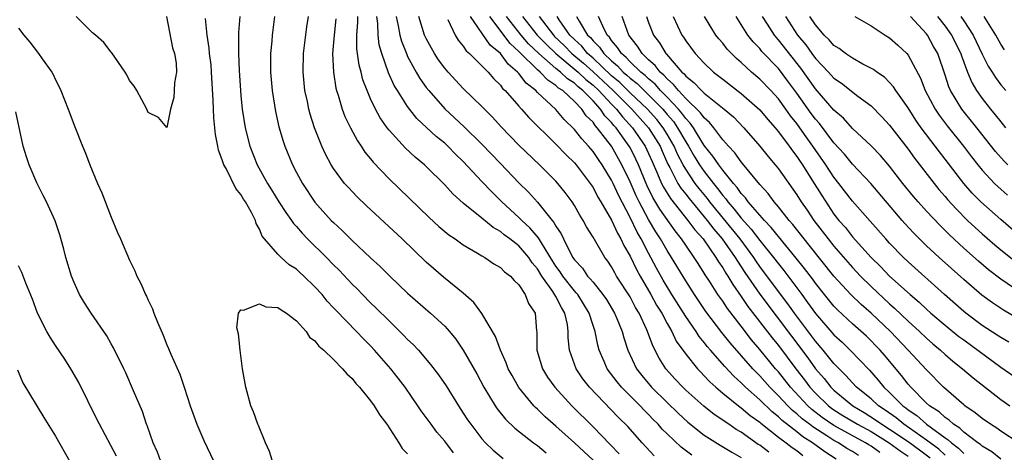
# Model space of a CAD drawing. Units: inches. Extents: x 2505000 to 2508000, y 1506000 to 1509000.
# Drawn here: x 2506585 to 2506691, y 1506188 to 1506235 of the extents above; entities that cross this region are included whole.
import ezdxf

# ---------------------------------------------------------------- set-up
doc = ezdxf.new("R2010")
doc.units = ezdxf.units.IN
doc.header["$MEASUREMENT"] = 0
doc.layers.add('LD25051506_2ft', color=121, linetype='Continuous')

msp = doc.modelspace()

# ---------------------------------------------------------------- linework, layer by layer
at = {"layer": 'LD25051506_2ft'}
for points, elevation in [([(2506600.99, 1506235), (2506601.62, 1506231.62), (2506601.84, 1506231), (2506602.02, 1506229.98), (2506602.04, 1506229), (2506601.83, 1506227.83), (2506601.82, 1506227), (2506601.75, 1506226.25), (2506601.41, 1506225), (2506601, 1506223.01), (2506600.11, 1506224.11), (2506599, 1506224.66), (2506598.87, 1506225), (2506597.79, 1506227), (2506597.5, 1506227.5), (2506597, 1506228.11), (2506596.69, 1506228.69), (2506596.51, 1506229), (2506595.39, 1506230.61), (2506595.09, 1506231.09), (2506595, 1506231.16), (2506594.21, 1506232.21), (2506593.32, 1506233), (2506593, 1506233.25), (2506591.22, 1506235)], 9060), ([(2506631.94, 1506187.94), (2506631, 1506189.17), (2506630.16, 1506190.16), (2506629.53, 1506191), (2506628.46, 1506192.46), (2506628.11, 1506193), (2506626.74, 1506195), (2506625.99, 1506195.99), (2506625.2, 1506197), (2506623.43, 1506199), (2506623, 1506199.46), (2506622.22, 1506200.22), (2506621.49, 1506201), (2506619.27, 1506203.27), (2506619, 1506203.57), (2506618.3, 1506204.3), (2506617.76, 1506205), (2506617, 1506205.85), (2506615.79, 1506207), (2506615.37, 1506207.37), (2506615, 1506207.73), (2506614.21, 1506208.21), (2506613.35, 1506209), (2506613, 1506209.35), (2506611.3, 1506211.3), (2506611, 1506212.07), (2506610.65, 1506212.65), (2506610.57, 1506213), (2506610.15, 1506213.85), (2506609.49, 1506215), (2506609.29, 1506215.29), (2506609, 1506215.79), (2506608.45, 1506216.45), (2506607.4, 1506218.6), (2506607.18, 1506219), (2506607, 1506219.55), (2506606.59, 1506220.59), (2506606.53, 1506221), (2506606.26, 1506222.26), (2506606.07, 1506224.07), (2506606.03, 1506225), (2506606, 1506225.99), (2506605.84, 1506229), (2506605.78, 1506229.78), (2506605.63, 1506231), (2506605.59, 1506231.59), (2506605.35, 1506233), (2506605.2, 1506234.8)], 9058), ([(2506608.89, 1506235), (2506608.74, 1506233.26), (2506608.73, 1506233), (2506608.75, 1506232.75), (2506608.73, 1506231), (2506608.81, 1506229.19), (2506609, 1506226.46), (2506609.15, 1506225), (2506609.47, 1506223), (2506609.98, 1506221), (2506610.76, 1506219), (2506611.87, 1506217), (2506612.31, 1506216.31), (2506613.11, 1506215), (2506613.85, 1506213.85), (2506614.47, 1506213), (2506614.67, 1506212.67), (2506615, 1506212.33), (2506615.62, 1506211.62), (2506616.2, 1506211), (2506618.24, 1506209), (2506619, 1506208.21), (2506619.62, 1506207.62), (2506621, 1506206.11), (2506621.57, 1506205.57), (2506622.11, 1506205), (2506623, 1506204.11), (2506623.58, 1506203.58), (2506625, 1506202.15), (2506626.6, 1506200.6), (2506627, 1506200.17), (2506627.6, 1506199.6), (2506628.16, 1506199), (2506629.47, 1506197.47), (2506630.34, 1506196.34), (2506631.14, 1506195.14), (2506632.48, 1506193), (2506633, 1506192.22), (2506633.47, 1506191.47), (2506633.8, 1506191), (2506635, 1506189.45), (2506635.41, 1506189), (2506636.21, 1506188.21), (2506637.31, 1506187.31)], 9056), ([(2506612.64, 1506235), (2506612.38, 1506233), (2506612.34, 1506232.34), (2506612.2, 1506231), (2506612.2, 1506229.8), (2506612.21, 1506229), (2506612.39, 1506227), (2506612.75, 1506224.75), (2506613.11, 1506223.11), (2506613.56, 1506221.56), (2506613.75, 1506221), (2506614.57, 1506219), (2506615, 1506218.18), (2506615.64, 1506217), (2506617, 1506214.96), (2506618.76, 1506213), (2506619, 1506212.76), (2506619.93, 1506211.93), (2506621, 1506210.84), (2506623, 1506208.98), (2506624.04, 1506208.04), (2506625.09, 1506207), (2506627, 1506205.16), (2506629.48, 1506203), (2506631, 1506201.58), (2506631.52, 1506201), (2506632.19, 1506200.19), (2506633, 1506199), (2506634.45, 1506196.45), (2506635.23, 1506195), (2506636.45, 1506193), (2506636.67, 1506192.67), (2506637.56, 1506191.56), (2506638.57, 1506190.57), (2506640.57, 1506189), (2506641, 1506188.7), (2506641.94, 1506187.94)], 9054), ([(2506647, 1506187.13), (2506645, 1506189.01), (2506643, 1506190.8), (2506641.82, 1506191.82), (2506641, 1506192.64), (2506640.81, 1506192.81), (2506640.62, 1506193), (2506639, 1506194.98), (2506638.26, 1506196.26), (2506637.86, 1506197), (2506637.64, 1506197.64), (2506637.01, 1506199), (2506636.48, 1506200.48), (2506635, 1506202.94), (2506634.13, 1506204.13), (2506633, 1506205.15), (2506630.88, 1506206.88), (2506629.8, 1506207.8), (2506629, 1506208.51), (2506626.42, 1506211), (2506622.57, 1506214.57), (2506621.55, 1506215.55), (2506620.57, 1506216.57), (2506620.2, 1506217), (2506619, 1506218.61), (2506618.75, 1506219), (2506618.13, 1506220.13), (2506617.73, 1506221), (2506616.94, 1506223), (2506616.48, 1506224.47), (2506616.34, 1506225), (2506616.18, 1506225.82), (2506615.92, 1506227), (2506615.82, 1506227.82), (2506615.71, 1506229), (2506615.75, 1506231), (2506616.11, 1506233.89), (2506616.29, 1506235)], 9052), ([(2506619.26, 1506234.74), (2506619.06, 1506233), (2506618.9, 1506231), (2506618.99, 1506229), (2506619.26, 1506227.26), (2506619.33, 1506227), (2506619.5, 1506226.5), (2506619.94, 1506225), (2506620.22, 1506224.22), (2506620.82, 1506223), (2506621.58, 1506221.58), (2506621.99, 1506221), (2506622.38, 1506220.38), (2506623, 1506219.64), (2506623.28, 1506219.28), (2506625, 1506217.5), (2506629.31, 1506213.31), (2506630.36, 1506212.36), (2506631.45, 1506211.45), (2506632.14, 1506211), (2506633, 1506210.37), (2506634.54, 1506209.46), (2506635, 1506209.17), (2506635.31, 1506209), (2506636.31, 1506208.31), (2506637, 1506207.92), (2506637.45, 1506207.45), (2506638.09, 1506207), (2506638.5, 1506206.5), (2506639, 1506206.06), (2506639.69, 1506205), (2506640.05, 1506204.05), (2506640.75, 1506203), (2506640.9, 1506201.1), (2506640.93, 1506200.93), (2506640.95, 1506199), (2506641.56, 1506197), (2506642.1, 1506196.1), (2506642.87, 1506195), (2506644.7, 1506193), (2506647, 1506190.72), (2506648.84, 1506188.84), (2506649.82, 1506187.82)], 9050), ([(2506653.59, 1506187.59), (2506652.29, 1506189), (2506650.75, 1506190.75), (2506649.74, 1506191.74), (2506646.61, 1506195), (2506645.91, 1506195.91), (2506645.17, 1506197), (2506644.47, 1506199), (2506644.32, 1506200.32), (2506644.32, 1506201), (2506644.24, 1506201.76), (2506643.97, 1506203), (2506643.59, 1506203.59), (2506643, 1506204.8), (2506642.68, 1506205.32), (2506641.48, 1506207), (2506641, 1506207.78), (2506640.43, 1506208.43), (2506640.07, 1506209), (2506639, 1506210.24), (2506638.01, 1506211), (2506637.43, 1506211.43), (2506637, 1506211.79), (2506636.22, 1506212.22), (2506635, 1506213.25), (2506633, 1506214.87), (2506631.87, 1506215.87), (2506631, 1506216.84), (2506629, 1506218.82), (2506628.8, 1506219), (2506627.81, 1506219.81), (2506626.78, 1506220.78), (2506625, 1506222.73), (2506624.79, 1506223), (2506624.05, 1506224.05), (2506623.53, 1506225), (2506623, 1506226.12), (2506622.62, 1506227), (2506622.17, 1506228.17), (2506621.97, 1506229), (2506621.76, 1506229.76), (2506621.53, 1506231.53), (2506621.52, 1506233), (2506621.62, 1506234.38), (2506621.61, 1506235)], 9048), ([(2506657.68, 1506187.68), (2506656.53, 1506188.53), (2506655, 1506189.96), (2506654.48, 1506190.48), (2506654.03, 1506191), (2506653.51, 1506191.51), (2506653, 1506192.06), (2506652.52, 1506192.52), (2506652.08, 1506193), (2506650.09, 1506195), (2506649.59, 1506195.59), (2506648.54, 1506197), (2506648.22, 1506197.78), (2506647.68, 1506199), (2506647.53, 1506199.53), (2506647.23, 1506201), (2506647, 1506201.66), (2506646.59, 1506203), (2506645.35, 1506205), (2506645.2, 1506205.2), (2506645, 1506205.4), (2506643.75, 1506207), (2506643.46, 1506207.46), (2506643, 1506208.08), (2506642.64, 1506208.64), (2506641.43, 1506210.57), (2506641.12, 1506211.12), (2506640.2, 1506212.2), (2506639.31, 1506213), (2506639, 1506213.32), (2506637.17, 1506215), (2506636.07, 1506216.07), (2506635, 1506217.19), (2506633, 1506219.35), (2506632.16, 1506220.16), (2506631.35, 1506221), (2506631, 1506221.32), (2506630.06, 1506222.06), (2506628, 1506224), (2506627, 1506225.3), (2506625.91, 1506227), (2506625.56, 1506227.56), (2506624.94, 1506228.94), (2506624.2, 1506231), (2506623.93, 1506231.93), (2506623.8, 1506233), (2506623.77, 1506234.23), (2506623.67, 1506235)], 9046), ([(2506625.77, 1506235), (2506625.99, 1506234.01), (2506626.14, 1506233), (2506626.33, 1506232.33), (2506626.86, 1506231), (2506627, 1506230.7), (2506627.92, 1506229), (2506628.32, 1506228.32), (2506629, 1506227.35), (2506629.27, 1506227), (2506631, 1506225.04), (2506633.11, 1506223.11), (2506635, 1506221.24), (2506637, 1506219.14), (2506639, 1506217.07), (2506640.04, 1506216.04), (2506641, 1506214.96), (2506642.6, 1506213), (2506642.79, 1506212.79), (2506643, 1506212.38), (2506643.55, 1506211.55), (2506643.8, 1506211), (2506644.62, 1506209.38), (2506644.83, 1506209), (2506645, 1506208.75), (2506645.85, 1506207.85), (2506646.42, 1506207), (2506646.71, 1506206.71), (2506647, 1506206.32), (2506648.07, 1506205), (2506648.45, 1506204.45), (2506649.33, 1506203), (2506649.57, 1506202.43), (2506650.15, 1506201), (2506650.33, 1506200.32), (2506650.77, 1506199), (2506651.71, 1506197), (2506652.27, 1506196.27), (2506653.33, 1506195), (2506655, 1506193.34), (2506656.19, 1506192.19), (2506657.23, 1506191.23), (2506659, 1506189.84), (2506660.74, 1506188.74), (2506661.99, 1506187.99), (2506663, 1506187.41)], 9044), ([(2506665.98, 1506187.98), (2506665, 1506188.74), (2506664.84, 1506188.84), (2506663, 1506190.14), (2506662.46, 1506190.46), (2506661.67, 1506191), (2506661.26, 1506191.26), (2506661, 1506191.46), (2506660.07, 1506192.07), (2506658.95, 1506192.95), (2506657, 1506194.69), (2506656.68, 1506195), (2506655.87, 1506195.87), (2506654.86, 1506197), (2506654.14, 1506198.14), (2506653.46, 1506199.46), (2506653, 1506200.72), (2506652.82, 1506201.18), (2506651.97, 1506203), (2506651.6, 1506203.6), (2506651, 1506204.74), (2506649.55, 1506207), (2506649.34, 1506207.34), (2506649, 1506207.98), (2506648.59, 1506208.59), (2506648.27, 1506209), (2506647, 1506211.18), (2506646.31, 1506212.31), (2506645.95, 1506213), (2506645.58, 1506213.58), (2506645, 1506214.61), (2506644.75, 1506215), (2506644.01, 1506216.01), (2506643.22, 1506217), (2506643, 1506217.24), (2506641.24, 1506219), (2506639, 1506221.13), (2506637.09, 1506223.09), (2506636.14, 1506224.14), (2506635.28, 1506225), (2506635, 1506225.3), (2506633, 1506227.25), (2506631.36, 1506229), (2506631, 1506229.42), (2506630.34, 1506230.34), (2506629.91, 1506231), (2506629.57, 1506231.57), (2506629, 1506232.63), (2506628.83, 1506233), (2506628.22, 1506235)], 9042), ([(2506631.33, 1506234.67), (2506632.11, 1506233), (2506632.44, 1506232.44), (2506633, 1506231.79), (2506633.31, 1506231.31), (2506633.67, 1506231), (2506635, 1506229.69), (2506635.68, 1506229), (2506636.29, 1506228.28), (2506637, 1506227.61), (2506637.25, 1506227.25), (2506637.53, 1506227), (2506639, 1506225.31), (2506639.29, 1506225), (2506640.09, 1506224.09), (2506643, 1506221.24), (2506644.09, 1506220.09), (2506645, 1506219.21), (2506645.18, 1506219), (2506646.7, 1506217), (2506647, 1506216.54), (2506647.52, 1506215.52), (2506647.84, 1506215), (2506649, 1506213.02), (2506649.63, 1506211.63), (2506650, 1506211), (2506650.31, 1506210.31), (2506651, 1506209.16), (2506651.7, 1506207.7), (2506652.08, 1506207), (2506653.24, 1506205), (2506653.86, 1506203.86), (2506654.41, 1506203), (2506655, 1506201.89), (2506655.51, 1506201), (2506655.99, 1506199.99), (2506657, 1506198.58), (2506658.27, 1506197), (2506658.62, 1506196.62), (2506659, 1506196.25), (2506659.59, 1506195.59), (2506660.26, 1506195), (2506661, 1506194.38), (2506662.71, 1506193), (2506663, 1506192.79), (2506663.96, 1506191.96), (2506665, 1506191.22), (2506665.11, 1506191.11), (2506667, 1506189.63), (2506667.85, 1506189), (2506668.5, 1506188.5), (2506669, 1506188.16), (2506669.65, 1506187.65)], 9040), ([(2506673.23, 1506187.23), (2506672.02, 1506188.02), (2506670.7, 1506189), (2506669.65, 1506189.65), (2506669, 1506190.18), (2506667.41, 1506191.41), (2506667, 1506191.81), (2506666.34, 1506192.34), (2506665, 1506193.64), (2506663.47, 1506195), (2506663, 1506195.48), (2506662.2, 1506196.2), (2506661.23, 1506197.23), (2506659.68, 1506199), (2506659.36, 1506199.36), (2506659, 1506199.83), (2506658.47, 1506200.47), (2506658.13, 1506201), (2506657, 1506202.65), (2506655.52, 1506205), (2506654.57, 1506206.57), (2506653.86, 1506207.86), (2506653, 1506209.45), (2506652.2, 1506211), (2506651.75, 1506211.75), (2506651, 1506213.33), (2506649.74, 1506215.74), (2506649.18, 1506217), (2506649, 1506217.36), (2506647.99, 1506219), (2506647.58, 1506219.58), (2506647, 1506220.45), (2506646.53, 1506221), (2506645.79, 1506221.79), (2506645, 1506222.82), (2506643.9, 1506223.9), (2506643, 1506224.96), (2506641, 1506226.81), (2506640.82, 1506227), (2506639.8, 1506227.8), (2506639, 1506228.84), (2506638.92, 1506228.92), (2506638.86, 1506229), (2506637.85, 1506229.85), (2506637, 1506231), (2506635.91, 1506231.91), (2506633.78, 1506235)], 9038), ([(2506675.64, 1506187.64), (2506675, 1506188.06), (2506674.4, 1506188.4), (2506673.5, 1506189), (2506673, 1506189.27), (2506672.23, 1506189.77), (2506670.72, 1506190.72), (2506670.36, 1506191), (2506669.58, 1506191.58), (2506669, 1506192.12), (2506668.51, 1506192.51), (2506668.01, 1506193), (2506667, 1506194.09), (2506666.08, 1506195), (2506665, 1506196.23), (2506664.61, 1506196.61), (2506664.25, 1506197), (2506661.8, 1506199.8), (2506660.91, 1506200.91), (2506659.17, 1506203.17), (2506657.94, 1506205), (2506657, 1506206.48), (2506655.48, 1506209), (2506655, 1506209.74), (2506654.29, 1506211), (2506653.77, 1506211.77), (2506653, 1506213.09), (2506651.97, 1506215), (2506651.64, 1506215.64), (2506651, 1506217.16), (2506650.12, 1506219), (2506648.99, 1506221), (2506647.46, 1506223), (2506647.23, 1506223.23), (2506647, 1506223.59), (2506646.28, 1506224.28), (2506645.8, 1506225), (2506645, 1506225.82), (2506643.73, 1506227), (2506643.28, 1506227.28), (2506643, 1506227.55), (2506642.12, 1506228.12), (2506641.3, 1506229), (2506641, 1506229.26), (2506639.11, 1506231.11), (2506639, 1506231.24), (2506638.07, 1506232.07), (2506635.88, 1506235)], 9036), ([(2506677.96, 1506187.96), (2506677, 1506188.64), (2506676.77, 1506188.77), (2506676.4, 1506189), (2506673, 1506190.88), (2506671.74, 1506191.74), (2506670.6, 1506192.6), (2506670.17, 1506193), (2506668.32, 1506195), (2506667, 1506196.66), (2506666.7, 1506197), (2506665, 1506199.09), (2506664.12, 1506200.12), (2506663, 1506201.59), (2506661.5, 1506203.5), (2506661, 1506204.27), (2506660.47, 1506205), (2506659.57, 1506206.43), (2506659.12, 1506207.12), (2506659, 1506207.32), (2506658.34, 1506208.34), (2506657.93, 1506209), (2506657, 1506210.33), (2506656.55, 1506211), (2506655.86, 1506211.86), (2506654.2, 1506214.2), (2506653.46, 1506215.46), (2506652.8, 1506216.8), (2506651.9, 1506219), (2506651.62, 1506219.62), (2506651, 1506220.86), (2506650.92, 1506221), (2506650.73, 1506221.27), (2506649.49, 1506223), (2506649.25, 1506223.25), (2506649, 1506223.57), (2506648.29, 1506224.29), (2506647.82, 1506225), (2506647, 1506225.89), (2506645.92, 1506227), (2506645.4, 1506227.4), (2506645, 1506227.8), (2506644.26, 1506228.26), (2506643.51, 1506229), (2506643, 1506229.4), (2506641.17, 1506231), (2506640.05, 1506232.05), (2506639.24, 1506233), (2506637.68, 1506235)], 9034), ([(2506639.4, 1506235), (2506640.99, 1506233), (2506641.97, 1506231.97), (2506642.99, 1506231), (2506645.19, 1506229.19), (2506645.41, 1506229), (2506646.21, 1506228.21), (2506647, 1506227.6), (2506647.64, 1506227), (2506649, 1506225.54), (2506649.54, 1506225), (2506650.18, 1506224.18), (2506651.28, 1506223), (2506652.64, 1506221), (2506653, 1506220.23), (2506653.37, 1506219.37), (2506653.97, 1506218.03), (2506654.4, 1506217), (2506654.59, 1506216.59), (2506655.35, 1506215.35), (2506657.24, 1506213), (2506657.99, 1506211.99), (2506658.87, 1506211), (2506660.27, 1506209), (2506660.54, 1506208.54), (2506661, 1506207.87), (2506661.32, 1506207.32), (2506661.54, 1506207), (2506662.08, 1506206.08), (2506663, 1506204.79), (2506663.72, 1506203.72), (2506666.33, 1506200.33), (2506667, 1506199.5), (2506668.87, 1506197), (2506669.81, 1506195.81), (2506670.41, 1506195), (2506671, 1506194.36), (2506672.41, 1506193), (2506672.74, 1506192.74), (2506673, 1506192.57), (2506673.97, 1506191.97), (2506675.56, 1506191), (2506677, 1506190.21), (2506678.95, 1506189), (2506680.14, 1506188.14), (2506681, 1506187.56)], 9032), ([(2506641.18, 1506235), (2506642.73, 1506233), (2506642.86, 1506232.86), (2506643.88, 1506231.88), (2506644.72, 1506231), (2506645.96, 1506229.96), (2506647, 1506229.04), (2506649.18, 1506227), (2506651.2, 1506225), (2506653, 1506223), (2506654.23, 1506221), (2506654.46, 1506220.46), (2506655.08, 1506219.08), (2506655.29, 1506218.71), (2506656.17, 1506217), (2506656.49, 1506216.49), (2506657, 1506215.84), (2506657.36, 1506215.36), (2506659.33, 1506213), (2506660.04, 1506212.04), (2506660.94, 1506211), (2506662.35, 1506209), (2506662.59, 1506208.59), (2506663, 1506207.99), (2506663.39, 1506207.39), (2506665, 1506205.04), (2506670.17, 1506198.17), (2506671, 1506197), (2506671.93, 1506195.93), (2506672.67, 1506195), (2506673, 1506194.68), (2506675.04, 1506193), (2506676.27, 1506192.27), (2506677.5, 1506191.5), (2506678.18, 1506191), (2506679, 1506190.49), (2506681, 1506189.13), (2506682.24, 1506188.24), (2506683.38, 1506187.38)], 9030), ([(2506685, 1506187.68), (2506684.32, 1506188.32), (2506683, 1506189.3), (2506680.55, 1506191), (2506679.71, 1506191.71), (2506678.54, 1506192.54), (2506677.82, 1506193), (2506677, 1506193.75), (2506675.45, 1506195), (2506675, 1506195.48), (2506674.28, 1506196.28), (2506673.55, 1506197), (2506673, 1506197.58), (2506671.85, 1506199), (2506671, 1506199.98), (2506668.73, 1506203), (2506668.01, 1506204.01), (2506667, 1506205.32), (2506665, 1506208.04), (2506664.61, 1506208.61), (2506664.35, 1506209), (2506662.87, 1506211), (2506659.62, 1506215), (2506659.36, 1506215.36), (2506658.45, 1506216.45), (2506658.04, 1506217), (2506657, 1506218.54), (2506656.74, 1506219), (2506656.13, 1506220.13), (2506655.76, 1506221), (2506655, 1506222.3), (2506654.57, 1506223), (2506653.87, 1506223.87), (2506652.89, 1506225), (2506651, 1506226.78), (2506649.88, 1506227.88), (2506649, 1506228.6), (2506647, 1506230.5), (2506646.41, 1506231), (2506645.79, 1506231.79), (2506645, 1506232.51), (2506644.51, 1506233), (2506643.35, 1506234.65), (2506643.12, 1506235)], 9028), ([(2506645.23, 1506235), (2506645.51, 1506234.49), (2506646.42, 1506233), (2506646.72, 1506232.72), (2506647, 1506232.38), (2506647.7, 1506231.7), (2506648.16, 1506231), (2506649, 1506230.21), (2506649.66, 1506229.66), (2506650.26, 1506229), (2506650.66, 1506228.66), (2506651, 1506228.34), (2506651.76, 1506227.76), (2506652.52, 1506227), (2506653, 1506226.55), (2506654.52, 1506225), (2506655, 1506224.43), (2506655.67, 1506223.67), (2506656.13, 1506223), (2506657, 1506221.48), (2506657.31, 1506221), (2506657.93, 1506219.93), (2506658.5, 1506219), (2506659, 1506218.27), (2506659.99, 1506217), (2506660.45, 1506216.45), (2506661, 1506215.7), (2506661.33, 1506215.33), (2506661.56, 1506215), (2506662.23, 1506214.23), (2506663, 1506213.23), (2506664.07, 1506212.07), (2506665, 1506210.85), (2506666.49, 1506209), (2506667, 1506208.31), (2506667.59, 1506207.59), (2506669.31, 1506205.31), (2506669.52, 1506205), (2506670.16, 1506204.16), (2506671, 1506202.97), (2506673, 1506200.67), (2506673.87, 1506199.87), (2506674.75, 1506199), (2506676.83, 1506196.83), (2506677.77, 1506195.77), (2506678.39, 1506195), (2506679, 1506194.44), (2506680.44, 1506193), (2506680.77, 1506192.77), (2506681, 1506192.58), (2506681.94, 1506191.94), (2506683, 1506191), (2506685, 1506189.55), (2506685.34, 1506189.34), (2506685.68, 1506189), (2506686.44, 1506188.44), (2506687, 1506187.86)], 9026), ([(2506691, 1506187.24), (2506690.03, 1506188.03), (2506689, 1506188.64), (2506688.82, 1506188.82), (2506688.53, 1506189), (2506687, 1506190.17), (2506686.59, 1506190.59), (2506685.91, 1506191), (2506685.44, 1506191.44), (2506685, 1506191.72), (2506684.34, 1506192.34), (2506683.32, 1506193), (2506683, 1506193.3), (2506681.3, 1506195), (2506681, 1506195.35), (2506680.28, 1506196.28), (2506678.45, 1506198.45), (2506677.98, 1506199), (2506677.5, 1506199.5), (2506677, 1506200.02), (2506676.5, 1506200.5), (2506675, 1506201.84), (2506673.37, 1506203.37), (2506673, 1506203.75), (2506671.97, 1506205), (2506671, 1506206.22), (2506670.68, 1506206.68), (2506669.82, 1506207.82), (2506668.93, 1506208.93), (2506667, 1506211.26), (2506666.24, 1506212.24), (2506665.49, 1506213), (2506663.76, 1506215), (2506663.45, 1506215.45), (2506663, 1506215.91), (2506662.56, 1506216.56), (2506662.16, 1506217), (2506661, 1506218.43), (2506660.57, 1506219), (2506659.94, 1506219.94), (2506659, 1506221.1), (2506657.83, 1506223), (2506657.49, 1506223.49), (2506657, 1506223.98), (2506656.58, 1506224.58), (2506656.21, 1506225), (2506655, 1506226.28), (2506654.29, 1506227), (2506653.7, 1506227.7), (2506653, 1506228.27), (2506652.63, 1506228.63), (2506652.16, 1506229), (2506651, 1506230.11), (2506650.58, 1506230.58), (2506650.07, 1506231), (2506649.66, 1506231.66), (2506649, 1506232.42), (2506648.77, 1506232.77), (2506648.54, 1506233), (2506648.06, 1506233.94), (2506647.61, 1506235)], 9024), ([(2506693, 1506188.96), (2506691, 1506190.26), (2506690.57, 1506190.57), (2506689.88, 1506191), (2506689, 1506191.62), (2506688.25, 1506192.25), (2506687.12, 1506193), (2506687, 1506193.1), (2506684.83, 1506195), (2506683, 1506196.87), (2506681.01, 1506199), (2506679.11, 1506201), (2506677.01, 1506203.01), (2506675.93, 1506203.93), (2506674.84, 1506205), (2506673, 1506206.99), (2506670.33, 1506210.33), (2506669.79, 1506211), (2506668.57, 1506212.57), (2506668.18, 1506213), (2506667, 1506214.47), (2506666.54, 1506215), (2506665.89, 1506215.89), (2506665, 1506216.87), (2506663.15, 1506219.15), (2506663, 1506219.31), (2506662.3, 1506220.3), (2506661.63, 1506221), (2506661.35, 1506221.35), (2506661, 1506221.71), (2506660.04, 1506223), (2506659.57, 1506223.57), (2506659, 1506224.05), (2506658.61, 1506224.61), (2506657, 1506226.16), (2506656.21, 1506227), (2506655.68, 1506227.68), (2506655, 1506228.26), (2506654.66, 1506228.66), (2506654.24, 1506229), (2506653.71, 1506229.71), (2506653, 1506230.33), (2506652.29, 1506231), (2506651.8, 1506231.8), (2506650.86, 1506233), (2506650.16, 1506235)], 9022), ([(2506652.77, 1506235), (2506653, 1506234.35), (2506653.52, 1506233), (2506654.16, 1506232.16), (2506654.86, 1506231), (2506654.94, 1506230.94), (2506656.6, 1506229), (2506656.82, 1506228.82), (2506657, 1506228.58), (2506657.89, 1506227.89), (2506658.7, 1506227), (2506659, 1506226.72), (2506660.43, 1506225.57), (2506661.17, 1506225), (2506662.16, 1506224.16), (2506663.28, 1506223), (2506665, 1506221.02), (2506665.9, 1506219.9), (2506666.65, 1506219), (2506667, 1506218.56), (2506669, 1506215.76), (2506669.47, 1506215), (2506670.1, 1506214.1), (2506670.84, 1506213), (2506672.36, 1506211), (2506673, 1506210.21), (2506674.49, 1506208.49), (2506675, 1506207.91), (2506675.86, 1506207), (2506677, 1506205.87), (2506679, 1506204.01), (2506679.55, 1506203.55), (2506681, 1506202.13), (2506682.25, 1506201), (2506683, 1506200.28), (2506683.68, 1506199.68), (2506684.51, 1506199), (2506685, 1506198.55), (2506685.83, 1506197.83), (2506686.89, 1506197), (2506688.01, 1506196.01), (2506691, 1506193.67), (2506691.97, 1506193)], 9020), ([(2506655.65, 1506235), (2506656.6, 1506233), (2506656.77, 1506232.77), (2506657, 1506232.39), (2506658.03, 1506231), (2506659, 1506229.95), (2506660.01, 1506229), (2506660.58, 1506228.58), (2506661, 1506228.23), (2506663, 1506226.71), (2506665, 1506224.93), (2506665.87, 1506223.87), (2506666.64, 1506223), (2506667, 1506222.56), (2506668.17, 1506221), (2506668.51, 1506220.51), (2506669, 1506219.89), (2506669.35, 1506219.35), (2506669.59, 1506219), (2506670.63, 1506217.37), (2506671.68, 1506215.68), (2506673, 1506213.69), (2506673.54, 1506213), (2506674.23, 1506212.23), (2506675, 1506211.24), (2506677, 1506209), (2506678.02, 1506208.02), (2506679, 1506206.99), (2506681.22, 1506205), (2506682.19, 1506204.19), (2506683, 1506203.41), (2506683.46, 1506203), (2506685, 1506201.69), (2506686.49, 1506200.49), (2506687, 1506200.1), (2506691, 1506197.18), (2506693, 1506195.79)], 9018), ([(2506691.87, 1506199.87), (2506691, 1506200.38), (2506690.63, 1506200.63), (2506689, 1506201.68), (2506687.22, 1506203), (2506687, 1506203.18), (2506684.94, 1506205), (2506681, 1506208.53), (2506680.5, 1506209), (2506679, 1506210.56), (2506678.6, 1506211), (2506676.92, 1506212.92), (2506675, 1506215.09), (2506673.54, 1506217), (2506673, 1506217.66), (2506672.12, 1506219), (2506670.74, 1506221), (2506670, 1506222), (2506669.32, 1506223), (2506669, 1506223.44), (2506668.3, 1506224.3), (2506667.82, 1506225), (2506667, 1506226.11), (2506666.19, 1506227), (2506665, 1506228.24), (2506664.1, 1506229), (2506663, 1506230.03), (2506662.48, 1506230.48), (2506661.95, 1506231), (2506661.48, 1506231.48), (2506661, 1506232.12), (2506660.58, 1506232.58), (2506660.26, 1506233), (2506659.02, 1506235)], 9016), ([(2506695, 1506201.13), (2506691.3, 1506203.3), (2506690.1, 1506204.1), (2506688.95, 1506204.95), (2506687, 1506206.61), (2506684.35, 1506209), (2506683, 1506210.26), (2506681.61, 1506211.61), (2506680.65, 1506212.65), (2506680.35, 1506213), (2506676.99, 1506216.99), (2506675, 1506219.08), (2506674.13, 1506220.13), (2506673, 1506221.36), (2506671.44, 1506223.44), (2506671, 1506223.94), (2506670.55, 1506224.55), (2506669, 1506226.74), (2506668.03, 1506228.03), (2506667, 1506229.38), (2506665.23, 1506231.23), (2506665, 1506231.54), (2506664.27, 1506232.27), (2506663.71, 1506233), (2506663, 1506234.15), (2506662.45, 1506235)], 9014), ([(2506693.18, 1506205.18), (2506691, 1506206.66), (2506689.68, 1506207.68), (2506688.6, 1506208.6), (2506687, 1506210.02), (2506685.46, 1506211.46), (2506685, 1506211.93), (2506684.45, 1506212.45), (2506683, 1506213.99), (2506682.08, 1506215), (2506681.58, 1506215.58), (2506680.44, 1506217), (2506679, 1506218.86), (2506678.02, 1506220.02), (2506677, 1506221.06), (2506675, 1506222.92), (2506674.02, 1506224.02), (2506673, 1506224.88), (2506671, 1506227.2), (2506669.42, 1506229.42), (2506667, 1506232.5), (2506666.76, 1506232.76), (2506666.57, 1506233), (2506665.83, 1506234.17), (2506665.28, 1506235)], 9012), ([(2506667.77, 1506235), (2506669.07, 1506233), (2506669.95, 1506231.95), (2506670.61, 1506231), (2506671, 1506230.48), (2506672.4, 1506229), (2506673, 1506228.34), (2506673.8, 1506227.8), (2506675.59, 1506226.41), (2506677, 1506225.36), (2506678.18, 1506224.18), (2506679, 1506223.28), (2506681, 1506220.69), (2506681.71, 1506219.71), (2506683.8, 1506217), (2506684.33, 1506216.33), (2506685, 1506215.58), (2506685.26, 1506215.26), (2506686.21, 1506214.21), (2506687.42, 1506213), (2506688.23, 1506212.23), (2506689, 1506211.54), (2506690.36, 1506210.36), (2506691, 1506209.83), (2506692.58, 1506208.58)], 9010), ([(2506693.21, 1506211.21), (2506691, 1506213.1), (2506688.86, 1506215), (2506687.93, 1506215.93), (2506687, 1506217), (2506685, 1506219.61), (2506684.39, 1506220.39), (2506683.94, 1506221), (2506682.42, 1506223), (2506681.82, 1506223.82), (2506681, 1506225.13), (2506679.68, 1506227), (2506679.43, 1506227.43), (2506679, 1506227.89), (2506678.44, 1506228.44), (2506677.62, 1506229), (2506677.28, 1506229.28), (2506676.13, 1506229.87), (2506675, 1506230.5), (2506674.24, 1506231), (2506673.55, 1506231.55), (2506673, 1506231.88), (2506672.5, 1506232.5), (2506671.96, 1506233), (2506671, 1506234.11), (2506670.4, 1506235)], 9008), ([(2506675.25, 1506235), (2506677, 1506233.98), (2506678.51, 1506233), (2506679, 1506232.7), (2506679.9, 1506231.9), (2506680.85, 1506231), (2506681, 1506230.83), (2506682.34, 1506228.34), (2506682.84, 1506227), (2506683.91, 1506225), (2506684.35, 1506224.35), (2506685.21, 1506223.21), (2506686.98, 1506221), (2506687.85, 1506219.85), (2506688.52, 1506219), (2506689, 1506218.42), (2506690.33, 1506217), (2506690.67, 1506216.67), (2506691.72, 1506215.72)], 9006), ([(2506691.76, 1506219), (2506691.38, 1506219.38), (2506690.44, 1506220.44), (2506688.41, 1506223), (2506686.8, 1506225), (2506685.58, 1506227), (2506685.4, 1506227.4), (2506685, 1506228.67), (2506684.2, 1506231), (2506683.76, 1506231.76), (2506683.09, 1506233), (2506683, 1506233.12), (2506681.26, 1506235)], 9004), ([(2506684.16, 1506235), (2506685, 1506233.95), (2506685.68, 1506233), (2506686.68, 1506231), (2506686.75, 1506230.75), (2506687.41, 1506229), (2506687.87, 1506227.87), (2506688.39, 1506227), (2506689, 1506226.14), (2506689.89, 1506225), (2506690.4, 1506224.4), (2506691, 1506223.62), (2506691.51, 1506223)], 9002), ([(2506686.68, 1506235), (2506687, 1506234.55), (2506688.02, 1506233), (2506689, 1506230.93), (2506689.64, 1506229.64), (2506690.06, 1506229), (2506690.42, 1506228.42), (2506691, 1506227.64), (2506691.56, 1506227)], 9000), ([(2506691.41, 1506231.41), (2506691, 1506232.03), (2506690.65, 1506232.65), (2506690.46, 1506233), (2506689.22, 1506235)], 8998), ([(2506585, 1506233.74), (2506585.57, 1506233), (2506586.22, 1506232.22), (2506587.17, 1506231), (2506587.55, 1506230.45), (2506588.59, 1506229), (2506588.74, 1506228.74), (2506589, 1506228.17), (2506589.41, 1506227.41), (2506589.59, 1506227), (2506590.38, 1506225), (2506590.53, 1506224.53), (2506591, 1506223.28), (2506591.91, 1506221), (2506592.25, 1506220.25), (2506592.71, 1506219), (2506593.54, 1506217), (2506593.98, 1506215.98), (2506595, 1506213.34), (2506595.69, 1506211.69), (2506596, 1506211), (2506597, 1506208.71), (2506597.56, 1506207.56), (2506597.79, 1506207), (2506598.21, 1506206.21), (2506598.71, 1506205), (2506598.82, 1506204.82), (2506599, 1506204.41), (2506599.47, 1506203.47), (2506599.62, 1506203), (2506599.99, 1506202.01), (2506600.61, 1506200.61), (2506601, 1506199.59), (2506601.19, 1506199.19), (2506601.43, 1506198.57), (2506602.4, 1506196.4), (2506602.89, 1506195), (2506603.54, 1506193), (2506604.25, 1506191), (2506605, 1506189.25), (2506606.07, 1506187)], 9058), ([(2506600.36, 1506187), (2506599.99, 1506187.99), (2506599.55, 1506189), (2506598.89, 1506190.89), (2506598.83, 1506191), (2506598.37, 1506192.37), (2506597.4, 1506194.6), (2506596.57, 1506196.57), (2506596.36, 1506197), (2506595.27, 1506199.27), (2506595, 1506199.7), (2506594.53, 1506200.53), (2506592.83, 1506203), (2506592.12, 1506204.12), (2506591.59, 1506205), (2506591, 1506206.29), (2506590.72, 1506207), (2506590.12, 1506209), (2506589.91, 1506209.91), (2506589.46, 1506211.46), (2506588.95, 1506212.95), (2506588.03, 1506215), (2506587.68, 1506215.68), (2506587, 1506217.04), (2506586.16, 1506219), (2506585.86, 1506219.86), (2506585.51, 1506221), (2506584.73, 1506224.73)], 9056), ([(2506595.57, 1506187.57), (2506593.74, 1506191), (2506593.5, 1506191.5), (2506592.47, 1506193.53), (2506591.51, 1506195.51), (2506590.67, 1506197), (2506590.02, 1506198.02), (2506589, 1506199.49), (2506588.41, 1506200.41), (2506588.08, 1506201), (2506587.06, 1506203), (2506586.5, 1506204.5), (2506585.78, 1506206.22), (2506585.37, 1506207.37), (2506585, 1506208.11)], 9054), ([(2506613, 1506185.16), (2506612.08, 1506188.08), (2506611.66, 1506189), (2506610.89, 1506190.89), (2506610.82, 1506191), (2506610.35, 1506192.35), (2506610.06, 1506193), (2506609.52, 1506195), (2506609.19, 1506197), (2506609, 1506198.41), (2506608.93, 1506199), (2506608.75, 1506200.75), (2506608.58, 1506201.42), (2506608.74, 1506203), (2506609, 1506203.36), (2506609.3, 1506203.3), (2506611, 1506204), (2506611.69, 1506203.69), (2506613, 1506203.6), (2506613.34, 1506203.34), (2506613.93, 1506203), (2506615, 1506202.17), (2506616.04, 1506201), (2506616.4, 1506200.4), (2506617, 1506200.01), (2506617.43, 1506199.43), (2506617.95, 1506199), (2506619, 1506197.99), (2506619.96, 1506197), (2506620.43, 1506196.43), (2506621, 1506195.93), (2506621.41, 1506195.41), (2506621.81, 1506195), (2506623, 1506193.54), (2506623.39, 1506193), (2506624, 1506192), (2506624.74, 1506191), (2506626.05, 1506189), (2506626.41, 1506188.41), (2506627, 1506187.8)], 9060), ([(2506584.88, 1506196.88), (2506585.49, 1506195.49), (2506587.73, 1506191.73), (2506589, 1506189.73), (2506590.54, 1506187)], 9052)]:
    msp.add_lwpolyline(points, dxfattribs=dict(at, elevation=elevation))

doc.saveas('drawing.dxf')
